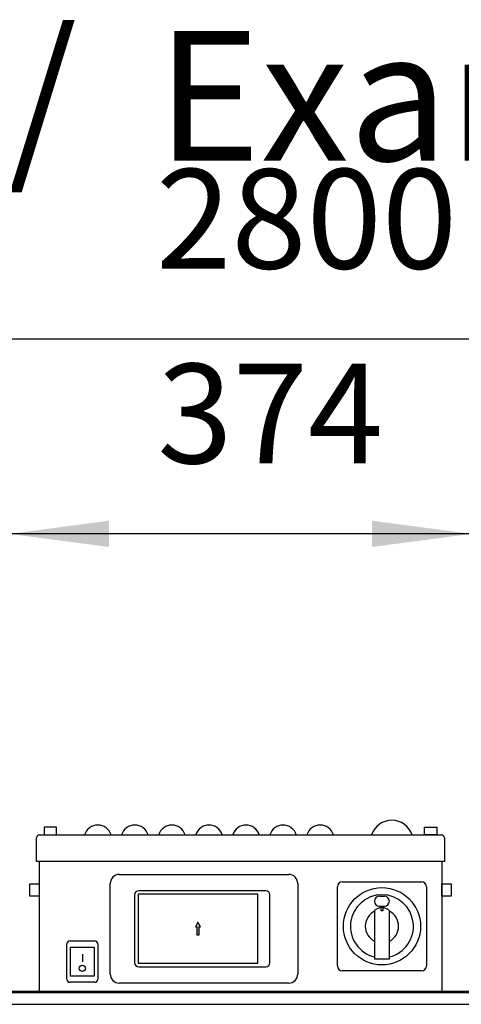
# Model space of a CAD drawing. Units: millimetres. Extents: x 55047 to 71065, y -30414 to -19330.
# Drawn here: x 60121 to 60479, y -21224 to -20428 of the extents above; entities that cross this region are included whole.
import ezdxf

# ---------------------------------------------------------------- set-up
doc = ezdxf.new("R2010")
doc.units = ezdxf.units.MM
doc.layers.add('1', color=7, linetype='Continuous')
doc.styles.add('CONVERTER_18', font='txt.shx', dxfattribs={"width": 0.9})
doc.styles.add('CONVERTER_19', font='ARIAL.TTF', dxfattribs={"width": 1.2})
doc.dimstyles.new('ME10_DIM_50', dxfattribs={"dimtxt": 80.500081, "dimasz": 80.500081, "dimexe": 26.250026, "dimexo": 17.500018, "dimgap": 31.500032, "dimtad": 1, "dimdec": 0, "dimdsep": 46, "dimtxsty": 'CONVERTER_18', "dimsah": 1, "dimcen": 0.09, "dimclrd": 6, "dimclre": 6, "dimclrt": 3, "dimadec": 0, "dimazin": 0, "dimtfac": 1, "dimtdec": 4, "dimtix": 1, "dimtmove": 0, "dimatfit": 3, "dimfxl": 1, "dimtolj": 1, "dimtzin": 0, "dimarcsym": 0})
doc.dimstyles.new('ME10_DIM_55', dxfattribs={"dimtxt": 80.500081, "dimasz": 80.500081, "dimexe": 26.250026, "dimexo": 17.500018, "dimgap": 31.500032, "dimtad": 1, "dimdec": 0, "dimdsep": 46, "dimtxsty": 'CONVERTER_18', "dimsah": 1, "dimcen": 0.09, "dimclrd": 6, "dimclre": 6, "dimclrt": 3, "dimadec": 0, "dimazin": 0, "dimtfac": 1, "dimtdec": 4, "dimtix": 1, "dimtmove": 0, "dimatfit": 3, "dimfxl": 1, "dimtolj": 1, "dimtzin": 0, "dimarcsym": 0})

# ---------------------------------------------------------------- blocks, each defined once
blk = doc.blocks.new('*D43')
at = {"layer": '1', "color": 6, "linetype": 'Continuous'}
for p, q in [((60112.81, -21092.63), (60112.81, -20817.38)), ((60486.81, -21092.63), (60486.81, -20817.38)), ((60486.81, -20843.63), (60112.81, -20843.63))]:
    blk.add_line(p, q, dxfattribs=at)
at = {"layer": '1', "color": 6}
for points in [[(60193.31, -20833.03), (60193.31, -20854.23), (60112.81, -20843.63)], [(60406.31, -20854.23), (60406.31, -20833.03), (60486.81, -20843.63)]]:
    blk.add_solid(points, dxfattribs=at)
at = {"layer": '1', "color": 3, "insert": (60232.48, -20811.72), "char_height": 80.5, "attachment_point": 7, "rotation": 0.00014, "line_spacing_factor": 0.454545, "style": 'CONVERTER_18'}
blk.add_mtext('374', dxfattribs=at)
blk = doc.blocks.new('*D48')
at = {"layer": '1', "color": 6, "linetype": 'Continuous'}
for p, q in [((58920.81, -21206.57), (58920.81, -20659.88)), ((61720.81, -21206.57), (61720.81, -20659.88)), ((61720.81, -20686.13), (58920.81, -20686.13))]:
    blk.add_line(p, q, dxfattribs=at)
at = {"layer": '1', "color": 6}
for points in [[(59001.31, -20675.53), (59001.31, -20696.73), (58920.81, -20686.13)], [(61640.31, -20696.73), (61640.31, -20675.53), (61720.81, -20686.13)]]:
    blk.add_solid(points, dxfattribs=at)
at = {"layer": '1', "color": 3, "insert": (60231.41, -20654.22), "char_height": 80.5, "attachment_point": 7, "rotation": 0.00014, "line_spacing_factor": 0.454545, "style": 'CONVERTER_18'}
blk.add_mtext('2800', dxfattribs=at)

msp = doc.modelspace()

# ---------------------------------------------------------------- hatches: boundary and pattern name
at = {"layer": '1', "linetype": 'Continuous'}
h = msp.add_hatch(dxfattribs=at)
h.set_pattern_fill('CUSTOM15', color=6, scale=0.0005, angle=45, pattern_type=2)
h.set_pattern_definition([(45, (688.0258382, 576.72943823), (-0.0007071067811865, 6e-20), []), (135, (688.0258382, 576.72943823), (3e-19, -0.0007071067811865), [])])
h.paths.add_polyline_path([(60263.26, -21161.57), (60264.37, -21161.57), (60264.37, -21168.03), (60266.45, -21168.03), (60266.45, -21161.57), (60267.49, -21161.57), (60265.41, -21157.56)])

# ---------------------------------------------------------------- linework, layer by layer
at = {"layer": '1', "color": 2, "linetype": 'Continuous'}
for p, q in [((60137.21, -21087.04), (60462.41, -21087.04)), ((60134.81, -21108.53), (60134.81, -21089.44)), ((60464.81, -21089.44), (60464.81, -21108.53)), ((60136.81, -21108.53), (60136.81, -21213.53)), ((60462.81, -21108.53), (60462.81, -21213.53))]:
    msp.add_line(p, q, dxfattribs=at)
at = {"layer": '1', "color": 6, "linetype": 'Continuous'}
for p, q in [((60150.81, -21080.93), (60140.81, -21080.93)), ((60140.81, -21080.93), (60140.81, -21087.04)), ((60140.81, -21087.04), (60150.81, -21087.04)), ((60150.81, -21087.04), (60150.81, -21080.93)), ((60448.81, -21080.93), (60458.81, -21080.93)), ((60448.81, -21087.04), (60448.81, -21080.93)), ((60458.81, -21087.04), (60448.81, -21087.04)), ((60458.81, -21080.93), (60458.81, -21087.04)), ((60464.81, -21108.53), (60134.81, -21108.53)), ((60201.7, -21119.1), (60338.92, -21119.1)), ((60129.31, -21126.77), (60136.81, -21126.77)), ((60129.31, -21136.77), (60129.31, -21126.77)), ((60136.81, -21126.77), (60136.81, -21136.77)), ((60194.4, -21199.66), (60194.35, -21126.45)), ((60346.21, -21126.4), (60346.21, -21199.66)), ((60382.36, -21125.03), (60446.26, -21125.03)), ((60462.81, -21136.77), (60462.81, -21126.77)), ((60462.81, -21126.77), (60470.31, -21126.77)), ((60470.31, -21126.77), (60470.31, -21136.77)), ((60216.89, -21135.1), (60216.89, -21190.96)), ((60313.93, -21135.1), (60216.89, -21135.1)), ((60320.25, -21132.27), (60217.44, -21132.27)), ((60313.93, -21190.96), (60313.93, -21135.1)), ((60378.31, -21192.98), (60378.31, -21129.08)), ((60450.31, -21129.08), (60450.31, -21192.98)), ((60136.81, -21136.77), (60129.31, -21136.77)), ((60214.06, -21135.64), (60214.06, -21190.41)), ((60323.62, -21190.41), (60323.62, -21135.64)), ((60412.31, -21136.75), (60416.31, -21136.75)), ((60470.31, -21136.77), (60462.81, -21136.77)), ((60408.31, -21149.14), (60408.31, -21187.22)), ((60409.51, -21147.31), (60412.72, -21145.91)), ((60412.31, -21144.75), (60416.31, -21144.75)), ((60413.56, -21145.65), (60415.06, -21145.65)), ((60413.56, -21148.58), (60413.56, -21145.65)), ((60415.06, -21148.58), (60413.56, -21148.58)), ((60415.06, -21145.65), (60415.06, -21148.58)), ((60415.91, -21145.91), (60419.11, -21147.31)), ((60420.31, -21187.22), (60420.31, -21149.14)), ((60265.41, -21157.56), (60263.26, -21161.57)), ((60267.49, -21161.57), (60265.41, -21157.56)), ((60263.26, -21161.57), (60264.37, -21161.57)), ((60264.37, -21161.57), (60264.37, -21168.03)), ((60266.45, -21161.57), (60267.49, -21161.57)), ((60266.45, -21168.03), (60266.45, -21161.57)), ((60159.31, -21203.81), (60159.31, -21175.31)), ((60161.81, -21172.81), (60181.81, -21172.81)), ((60184.31, -21175.31), (60184.31, -21203.81)), ((60264.37, -21168.03), (60266.45, -21168.03)), ((60162.31, -21201.31), (60162.31, -21177.81)), ((60162.31, -21177.81), (60181.31, -21177.81)), ((60181.31, -21177.81), (60181.31, -21201.31)), ((60171.81, -21183.71), (60171.81, -21189.9)), ((60216.89, -21190.96), (60313.93, -21190.96)), ((60408.31, -21187.22), (60420.31, -21187.22)), ((60217.44, -21193.78), (60320.25, -21193.78)), ((60446.26, -21197.03), (60382.36, -21197.03)), ((60181.81, -21206.31), (60161.81, -21206.31)), ((60181.31, -21201.31), (60162.31, -21201.31)), ((60338.92, -21206.95), (60201.7, -21206.95)), ((59957.77, -21214.53), (61710.93, -21214.53)), ((59957.84, -21224.13), (61676.56, -21224.13))]:
    msp.add_line(p, q, dxfattribs=at)
at = {"layer": '1', "color": 3, "linetype": 'Continuous'}
msp.add_line((59957.77, -21213.53), (61710.27, -21213.53), dxfattribs=at)
at = {"layer": '1', "color": 6, "linetype": 'Continuous'}
for centre, radius in [((60414.31, -21161.03), 31.25), ((60171.81, -21195.02), 2.52)]:
    msp.add_circle(centre, radius, dxfattribs=at)
for centre, radius, start, end in [((60184.29, -21090.34), 11.21, 17.09609, 162.90391), ((60214.29, -21090.34), 11.21, 17.09609, 162.90391), ((60244.29, -21090.34), 11.21, 17.09609, 162.90391), ((60274.29, -21090.34), 11.21, 17.09609, 162.90391), ((60304.29, -21090.34), 11.21, 17.09609, 162.90391), ((60334.29, -21090.34), 11.21, 17.09609, 162.90391), ((60364.29, -21090.34), 11.21, 17.09609, 162.90391), ((60422.31, -21092.6), 17.28, 18.75219, 161.24781), ((60201.72, -21126.47), 7.37, 90.16314, 179.83686), ((60338.92, -21126.4), 7.3, 359.99739, 90.00261), ((60382.36, -21129.08), 4.05, 90, 180), ((60446.26, -21129.08), 4.05, 0, 90), ((60217.44, -21135.64), 3.37, 90, 180), ((60320.25, -21135.64), 3.37, 0, 90), ((60414.31, -21161.03), 25.5, 283.60896, 256.39104), ((60412.31, -21140.75), 4, 90, 270), ((60416.31, -21140.75), 4, 270, 90), ((60414.31, -21161.03), 13.5, 116.33697, 243.6122), ((60410.31, -21149.14), 2, 113.52598, 180), ((60414.31, -21149.58), 4, 100.80692, 113.52598), ((60414.31, -21149.58), 4, 66.47402, 79.19308), ((60418.31, -21149.14), 2, 0, 66.47402), ((60414.31, -21161.03), 13.5, 296.3878, 63.66303), ((60161.81, -21175.31), 2.5, 90, 180), ((60181.81, -21175.31), 2.5, 360, 90), ((60217.44, -21190.41), 3.37, 180, 270), ((60320.25, -21190.41), 3.37, 270, 0), ((60382.36, -21192.98), 4.05, 180, 270), ((60446.26, -21192.98), 4.05, 270, 0), ((60161.81, -21203.81), 2.5, 180, 270), ((60181.81, -21203.81), 2.5, 270, 0), ((60201.7, -21199.66), 7.3, 179.99567, 270.00433), ((60338.92, -21199.66), 7.3, 269.99749, 0.00251)]:
    msp.add_arc(centre, radius, start, end, dxfattribs=at)
at = {"layer": '1', "color": 2, "linetype": 'Continuous'}
for centre, start, end in [((60137.21, -21089.44), 90, 180), ((60462.41, -21089.44), 0, 90)]:
    msp.add_arc(centre, 2.4, start, end, dxfattribs=at)

# ---------------------------------------------------------------- texts
at = {"layer": '1', "color": 3, "insert": (60321.72, -20574.6), "char_height": 105.00011, "attachment_point": 8, "line_spacing_factor": 0.90036, "style": 'CONVERTER_19'}
msp.add_mtext('Beispiel mit  Kühlregister und mit Elektroanschluss KaControl  /  Example with cooling coil and with electrical connection KaControl\\P ', dxfattribs=at)

# ---------------------------------------------------------------- dimensions: what is measured, and where the dimension line sits
at = {"layer": '1'}
for base, p1, p2, dimstyle, picture, middle in [((61720.81, -20686.13), (58920.81, -21224.07), (61720.81, -21224.07), 'ME10_DIM_55', '*D48', (60320.81, -20623.98)), ((60486.81, -20843.63), (60112.81, -21110.13), (60486.81, -21110.13), 'ME10_DIM_50', '*D43', (60299.81, -20781.48))]:
    dim = msp.add_linear_dim(base=base, p1=p1, p2=p2, dimstyle=dimstyle, dxfattribs=at)
    dim.commit()
    dim.dimension.update_dxf_attribs({"geometry": picture, "text_midpoint": middle, "text_rotation": 0.00014})

doc.saveas('drawing.dxf')
